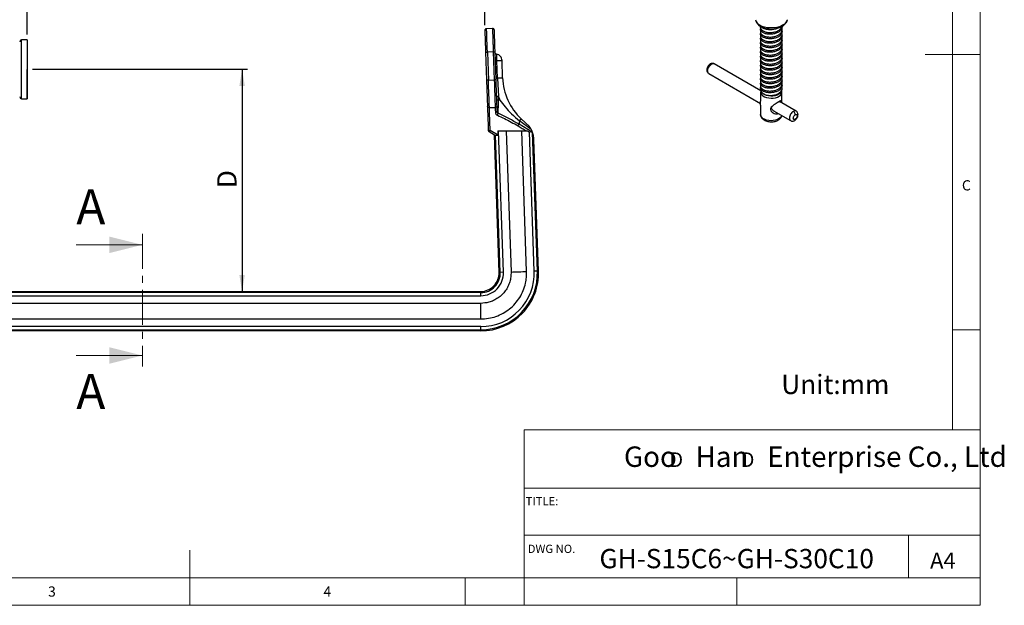
# Model space of a CAD drawing. Units: millimetres. Extents: x 5 to 296, y 5 to 205.
# Drawn here: x 118 to 296, y 5 to 111 of the extents above; entities that cross this region are included whole.
import ezdxf

# ---------------------------------------------------------------- set-up
doc = ezdxf.new("R2010")
doc.units = ezdxf.units.MM
doc.linetypes.add('CENTER', pattern=[10.16, 6.35, -1.27, 1.27, -1.27])
doc.layers.add('DIM', color=5, linetype='Continuous')
doc.layers.add('TEXT', color=5, linetype='Continuous')
doc.styles.add('SLDTEXTSTYLE0', font='TXT', dxfattribs={"width": 0.75})
doc.styles.add('SLDTEXTSTYLE1', font='TXT', dxfattribs={"width": 0.663})
doc.styles.add('SLDTEXTSTYLE2', font='TXT', dxfattribs={"width": 0.620935})
doc.styles.add('SLDTEXTSTYLE5', font='TXT', dxfattribs={"width": 0.605})
doc.dimstyles.new('SLDDIMSTYLE0', dxfattribs={"dimtxt": 3.5, "dimasz": 3, "dimexe": 0, "dimexo": 0.0625, "dimgap": 0.875, "dimtad": 1, "dimlfac": 3, "dimrnd": 1e-09, "dimzin": 12, "dimdsep": 46, "dimtxsty": 'SLDTEXTSTYLE5', "dimsah": 1, "dimcen": 0.09, "dimadec": 0, "dimazin": 3, "dimtfac": 1, "dimtofl": 0, "dimtmove": 0, "dimatfit": 3, "dimfxl": 0, "dimfrac": 2, "dimtolj": 1, "dimtzin": 12, "dimarcsym": 0})

# ---------------------------------------------------------------- blocks, each defined once
blk = doc.blocks.new('SW_NOTE_0')
at = {"layer": 'DIM', "color": 0, "char_height": 2.65, "attachment_point": 1, "style": 'SLDTEXTSTYLE1'}
for insert in [(0, 3.41), (12.95, 3.41)]:
    blk.add_mtext('D', dxfattribs=dict(at, insert=insert))
blk = doc.blocks.new('_D')
at = {"layer": 'TEXT', "color": 5}
for p, q in [((119.97, 102.28), (159.01, 102.28)), ((158.01, 102.28), (158.01, 61.96))]:
    blk.add_line(p, q, dxfattribs=at)
for points in [[(158.01, 102.28), (157.51, 99.28), (158.51, 99.28)], [(158.01, 61.96), (158.51, 64.96), (157.51, 64.96)]]:
    blk.add_solid(points, dxfattribs=at)
at = {"layer": 'TEXT', "color": 5, "insert": (153.5, 80.7), "char_height": 3.5, "attachment_point": 1, "rotation": 90, "style": 'SLDTEXTSTYLE5'}
blk.add_mtext('D', dxfattribs=at)
blk = doc.blocks.new('_D_1')
at = {"layer": 'TEXT', "color": 5}
for p, q in [((118.97, 108.61), (118.97, 117.6)), ((118.97, 116.6), (202.07, 116.6)), ((202.07, 110.31), (202.07, 117.6))]:
    blk.add_line(p, q, dxfattribs=at)
for points in [[(118.97, 116.6), (121.97, 116.1), (121.97, 117.1)], [(202.07, 116.6), (199.07, 117.1), (199.07, 116.1)]]:
    blk.add_solid(points, dxfattribs=at)
at = {"layer": 'TEXT', "color": 5, "insert": (159.2, 121.11), "char_height": 3.5, "attachment_point": 1, "style": 'SLDTEXTSTYLE5'}
blk.add_mtext('S', dxfattribs=at)

msp = doc.modelspace()

# ---------------------------------------------------------------- linework, layer by layer
at = {"color": 7, "linetype": 'Continuous', "lineweight": 18}
for p, q in [((292, 77.25), (292, 205)), ((287, 36.875), (287, 200)), ((292, 105), (282, 105)), ((292, 5), (292, 77.25)), ((127.9116, 70.4229), (139.9116, 70.4229)), ((292, 55), (287, 55)), ((127.9116, 50.3373), (139.9116, 50.3373)), ((209.2194, 36.875), (209.2194, 5)), ((292, 36.875), (209.2194, 36.875)), ((292, 26.25), (209.2194, 26.25)), ((209.2194, 17.7499), (292, 17.7499)), ((279, 10), (279, 17.7499)), ((148.5, 5), (148.5, 15)), ((10, 10), (292, 10)), ((198.5, 5), (198.5, 10)), ((247.8, 5), (247.8, 10)), ((5, 5), (292, 5))]:
    msp.add_line(p, q, dxfattribs=at)
at = {"color": 7, "linetype": 'Continuous', "lineweight": 25}
for p, q in [((256.9741, 111.2863), (256.9619, 111.2267)), ((203.5016, 109.6924), (202.3946, 109.6537)), ((252.1045, 109.8984), (252.1045, 109.5882)), ((252.1045, 109.0818), (252.1045, 108.7717)), ((256.0645, 109.9965), (256.0645, 110.0908)), ((256.0645, 109.1799), (256.0645, 109.4901)), ((118.9655, 107.6107), (117.9655, 107.6107)), ((118.9655, 107.6107), (118.9655, 102.2774)), ((252.1045, 108.2653), (252.1045, 107.9551)), ((252.1045, 107.4488), (252.1045, 107.1386)), ((256.0645, 108.3634), (256.0645, 108.6736)), ((256.0645, 107.5469), (256.0645, 107.857)), ((252.1045, 106.6322), (252.1045, 106.322)), ((252.1045, 105.8157), (252.1045, 105.5055)), ((256.0645, 106.7303), (256.0645, 107.0405)), ((256.0645, 105.9138), (256.0645, 106.224)), ((202.2106, 105.3717), (202.3872, 100.3144)), ((203.6086, 105.4511), (202.5426, 105.4138)), ((202.5426, 105.4138), (202.7203, 100.3261)), ((203.6086, 105.4511), (203.7863, 100.3633)), ((204.1194, 100.3749), (203.9429, 105.4309)), ((204.3492, 100.673), (204.2383, 103.8476)), ((205.3086, 100.7065), (205.1977, 103.8818)), ((252.1045, 104.9991), (252.1045, 104.689)), ((252.1045, 104.1826), (252.1045, 103.8724)), ((256.0645, 105.0972), (256.0645, 105.4074)), ((256.0645, 104.2807), (256.0645, 104.5909)), ((256.0645, 103.4641), (256.0645, 103.7743)), ((118.9655, 102.2774), (118.9655, 96.9441)), ((252.1878, 98.39), (243.7326, 103.2711)), ((252.1045, 103.3661), (252.1045, 103.0559)), ((252.1045, 102.5495), (252.1045, 102.2393)), ((256.0645, 102.6476), (256.0645, 102.9578)), ((256.0645, 101.8311), (256.0645, 102.1412)), ((202.7203, 100.3261), (203.7863, 100.3633)), ((204.3492, 100.673), (204.5581, 97.3644)), ((242.7327, 101.539), (252.1515, 96.1017)), ((252.1045, 101.733), (252.1045, 101.4228)), ((252.1045, 100.9164), (252.1045, 100.6063)), ((256.0645, 101.0145), (256.0645, 101.3247)), ((256.0645, 100.198), (256.0645, 100.5082)), ((252.1045, 100.0999), (252.1045, 99.7897)), ((252.1045, 99.2834), (252.1045, 98.9732)), ((252.2616, 98.5983), (252.1862, 98.3855)), ((256.0645, 99.3814), (256.0645, 99.6916)), ((256.0645, 98.6718), (256.0645, 98.8751)), ((117.9655, 96.9441), (118.9655, 96.9441)), ((204.5806, 96.7201), (204.5581, 97.3644)), ((204.5581, 97.3644), (204.7924, 96.7097)), ((204.5793, 96.7201), (204.5806, 96.7201)), ((204.5806, 96.7201), (204.7924, 96.7097)), ((252.147, 98.1614), (252.147, 96.4855)), ((252.3613, 98.0963), (252.4087, 98.0351)), ((255.7602, 98.0351), (255.892, 98.2052)), ((256.022, 96.4855), (256.022, 98.1614)), ((202.8948, 95.3291), (203.9608, 95.3663)), ((204.3201, 94.6277), (204.287, 95.5779)), ((252.147, 95.7754), (252.147, 94.0787)), ((254.4579, 94.7702), (257.5824, 92.9665)), ((258.5823, 94.6986), (255.5714, 96.4367)), ((204.3248, 94.5802), (204.3156, 94.5978)), ((210.1987, 91.8746), (208.6941, 93.2777)), ((203.0384, 91.1813), (203.0396, 91.1813)), ((203.0384, 91.1794), (203.0396, 91.1813)), ((204.4067, 90.3789), (203.0396, 91.1813)), ((210.6636, 90.8791), (208.2874, 92.3002)), ((210.499, 91.3737), (208.3876, 92.949)), ((203.8022, 90.3578), (202.8646, 90.9309)), ((204.6732, 65.4139), (203.8022, 90.3578)), ((204.8779, 65.4211), (204.0071, 90.3578)), ((204.4684, 90.381), (204.4067, 90.3789)), ((204.4067, 90.3789), (204.4341, 90.3578)), ((204.4341, 90.3578), (204.4692, 90.3578)), ((204.4428, 91.1145), (209.6207, 91.1145)), ((204.4692, 90.3578), (204.4684, 90.381)), ((205.4522, 65.4411), (204.5556, 91.1145)), ((205.9399, 91.1145), (206.8348, 65.4894)), ((209.6673, 65.5883), (208.7759, 91.1145)), ((209.6207, 91.1145), (209.829, 91.1145)), ((209.829, 91.1145), (210.1695, 90.8493)), ((211.0499, 65.6366), (210.1695, 90.8493)), ((210.7301, 90.8465), (210.6636, 90.8791)), ((211.6242, 65.6566), (210.7461, 90.8019)), ((211.8289, 65.6638), (210.9941, 89.5684)), ((205.4522, 65.4411), (204.8779, 65.4211)), ((211.6242, 65.6566), (211.0499, 65.6366)), ((114.2322, 61.9643), (201.3419, 61.9643)), ((201.3419, 61.7594), (114.2322, 61.7594)), ((114.2322, 61.1848), (201.3419, 61.1848)), ((201.3419, 61.9643), (201.3419, 61.7594)), ((201.3419, 61.1848), (201.3419, 61.7594)), ((201.3419, 59.8014), (114.2322, 59.8014)), ((201.3419, 56.9671), (201.3419, 59.8014)), ((114.2322, 56.9671), (201.3419, 56.9671)), ((201.3419, 55.5837), (114.2322, 55.5837)), ((201.3419, 55.0091), (201.3419, 55.5837)), ((114.2322, 55.0091), (201.3419, 55.0091)), ((201.3419, 54.8043), (114.2322, 54.8043)), ((201.3419, 55.0091), (201.3419, 54.8043))]:
    msp.add_line(p, q, dxfattribs=at)
at = {"color": 8, "linetype": 'Continuous', "lineweight": 25}
msp.add_line((117.9655, 96.9441), (117.9655, 107.6107), dxfattribs=at)
at = {"color": 7, "linetype": 'CENTER', "lineweight": 18}
msp.add_line((139.9116, 72.4229), (139.9116, 48.3373), dxfattribs=at)
at = {"color": 8, "linetype": 'Continuous', "lineweight": 25, "flags": 128}
for points in [[(256.9619, 111.2267), (256.8895, 111.019), (256.7164, 110.7444), (256.4633, 110.4913), (256.1379, 110.2675), (255.7501, 110.0796), (255.3117, 109.9335), (254.8361, 109.8336), (254.3376, 109.7828), (253.8314, 109.7828), (253.3328, 109.8336), (252.8572, 109.9335), (252.4188, 110.0796), (252.031, 110.2675)], [(202.5426, 105.4138), (202.5157, 106.1849), (202.4902, 106.9155), (202.4667, 107.5883), (202.4458, 108.1872), (202.4279, 108.6981), (202.4136, 109.1086), (202.4031, 109.409), (202.3967, 109.5922), (202.3946, 109.6537), (202.3946, 109.6537)], [(255.9925, 93.8843), (255.9366, 93.7504), (255.7711, 93.5282), (255.5266, 93.3318), (255.2148, 93.1703), (254.8501, 93.0513), (254.4496, 92.9803), (254.032, 92.9606), (253.6169, 92.9933), (253.2236, 93.0767), (252.8706, 93.207), (252.5743, 93.378), (252.3487, 93.5818), (252.2042, 93.8088), (252.1477, 94.0484), (252.147, 94.0787)]]:
    msp.add_lwpolyline(points, dxfattribs=at)
at = {"color": 7, "linetype": 'Continuous', "lineweight": 25, "flags": 128}
for points in [[(202.7203, 100.3261), (202.6553, 100.3238), (202.5928, 100.3216), (202.5352, 100.3196), (202.4847, 100.3178), (202.4433, 100.3164), (202.4125, 100.3153), (202.3936, 100.3147), (202.3872, 100.3144)], [(202.8948, 95.3291), (202.8755, 95.8806), (202.8553, 96.4609), (202.8341, 97.0661), (202.8123, 97.6924), (202.7898, 98.3358), (202.7669, 98.992), (202.7437, 99.6569), (202.7203, 100.3261)], [(204.1194, 100.3749), (204.113, 100.3747), (204.0941, 100.374), (204.0633, 100.373), (204.0219, 100.3715), (203.9714, 100.3698), (203.9138, 100.3677), (203.8513, 100.3656), (203.7863, 100.3633)], [(203.7863, 100.3633), (203.8097, 99.6941), (203.8329, 99.0293), (203.8558, 98.373), (203.8783, 97.7297), (203.9002, 97.1033), (203.9213, 96.4981), (203.9415, 95.9178), (203.9608, 95.3663)], [(204.1093, 100.6646), (204.1136, 100.6648), (204.1264, 100.6652), (204.1474, 100.666), (204.1759, 100.667), (204.2114, 100.6682), (204.2528, 100.6697), (204.2992, 100.6713), (204.3492, 100.673)], [(205.3086, 100.7065), (205.2914, 100.7059), (205.2402, 100.7041), (205.1564, 100.7012), (205.0421, 100.6972), (204.9003, 100.6923), (204.7346, 100.6865), (204.5493, 100.68), (204.3492, 100.673)], [(252.1862, 98.3855), (252.1817, 98.3722), (252.1477, 98.1311), (252.2042, 97.8915), (252.3487, 97.6645), (252.5743, 97.4607), (252.8706, 97.2897), (253.2236, 97.1594), (253.6169, 97.076), (254.032, 97.0433), (254.4496, 97.063), (254.8501, 97.134), (255.2148, 97.253), (255.5266, 97.4145), (255.7711, 97.6109), (255.9366, 97.8331), (256.0156, 98.0706), (256.0042, 98.3124), (255.9905, 98.3622)], [(254.0664, 97.5288), (254.4946, 97.5535), (254.9035, 97.6311), (255.2736, 97.7579), (255.5876, 97.9278), (255.8306, 98.1329), (255.991, 98.3634), (256.0614, 98.6085), (256.0645, 98.6718)], [(204.5581, 97.3644), (204.4931, 97.3621), (204.4306, 97.3599), (204.373, 97.3579), (204.3225, 97.3561), (204.2811, 97.3547), (204.2503, 97.3536), (204.2314, 97.3529), (204.225, 97.3527)], [(255.7602, 98.0351), (255.6675, 97.9311), (255.4273, 97.7451), (255.1227, 97.5937), (254.7684, 97.4842), (254.3813, 97.4219), (253.9799, 97.4096), (253.5836, 97.4481), (253.2113, 97.5355), (252.8808, 97.6675), (252.608, 97.8379), (252.4087, 98.0351)], [(203.0396, 91.1813), (203.0201, 91.7396), (203.0009, 92.2914), (202.9819, 92.8343), (202.9634, 93.3657), (202.9453, 93.8832), (202.9278, 94.3845), (202.9109, 94.8672), (202.8948, 95.3291)], [(203.9608, 95.3663), (203.9646, 95.2565), (203.9685, 95.1454), (203.9724, 95.033), (203.9764, 94.9193), (203.9804, 94.8044), (203.9845, 94.6884), (203.9886, 94.5711), (203.9927, 94.4528)], [(208.3876, 92.949), (208.4561, 93.0225), (208.5171, 93.0879), (208.5699, 93.1445), (208.614, 93.1917), (208.6487, 93.229), (208.6739, 93.256), (208.689, 93.2722), (208.6941, 93.2777)], [(204.4428, 91.1145), (204.446, 91.023), (204.4492, 90.9315), (204.4524, 90.8398), (204.4556, 90.7481), (204.4588, 90.6564), (204.462, 90.5646), (204.4652, 90.4728), (204.4684, 90.381)], [(204.8779, 65.4211), (204.846, 65.4199), (204.8158, 65.4189), (204.7874, 65.4179), (204.7609, 65.417), (204.7362, 65.4161), (204.7133, 65.4153), (204.6923, 65.4146), (204.6732, 65.4139)], [(206.8348, 65.4894), (207.1752, 65.5013), (207.5273, 65.5136), (207.8872, 65.5262), (208.2511, 65.5389), (208.6149, 65.5516), (208.9748, 65.5641), (209.3269, 65.5764), (209.6673, 65.5883)], [(211.8289, 65.6638), (211.8098, 65.6631), (211.7888, 65.6624), (211.7659, 65.6616), (211.7412, 65.6607), (211.7147, 65.6598), (211.6863, 65.6588), (211.6561, 65.6578), (211.6242, 65.6566)]]:
    msp.add_lwpolyline(points, dxfattribs=at)
at = {"color": 8, "linetype": 'Continuous', "lineweight": 25}
msp.add_arc((252.7079, 111.6756), 1.5624, 194.427447, 244.325361, dxfattribs=at)
at = {"color": 7, "linetype": 'Continuous', "lineweight": 25}
for centre, radius, start, end in [((117.9655, 107.2774), 0.3333, 90, 180), ((215.9688, 101.0788), 10.6667, 182, 227), ((117.9655, 97.2774), 0.3333, 180, 270), ((203.2962, 94.5813), 1.2367, 329.243652, 347.847139), ((203.0384, 91.2153), 0.3333, 182, 238.563148), ((206.3045, 93.1636), 2.1627, 327.388744, 336.472196), ((211.4432, 92.1449), 3.1596, 165.256065, 177.182233), ((206.4999, 89.3065), 4.5018, 19.401549, 20.004248), ((201.3419, 65.2976), 10.4933, 270, 2), ((201.3419, 65.2976), 10.2885, 270, 2), ((201.3419, 65.2976), 9.7139, 270, 2), ((201.3419, 65.2976), 4.1127, 270, 2), ((201.3419, 65.2976), 3.5381, 270, 2), ((201.3419, 65.2976), 3.3333, 270, 2)]:
    msp.add_arc(centre, radius, start, end, dxfattribs=at)
for points, knots in [([(251.1949, 111.2859), (251.2312, 111.1493), (251.2998, 110.8916), (251.5407, 110.5452), (251.8236, 110.2628), (252.0504, 110.1176), (252.1558, 110.0501)], [0, 0, 0, 0, 0.29969392, 0.56542581, 0.79802856, 1, 1, 1, 1]), ([(252.1558, 110.0501), (252.3754, 109.9437), (252.8171, 109.7296), (253.6077, 109.5839), (254.3361, 109.5711), (254.8668, 109.6409), (255.2586, 109.7332), (255.6128, 109.8497), (255.9806, 110.0233), (256.3318, 110.2576), (256.6291, 110.5431), (256.8567, 110.8665), (256.9192, 111.1028), (256.9476, 111.2102)], [0, 0, 0, 0, 0.13561864, 0.27283446, 0.39575918, 0.49000885, 0.53817054, 0.60048756, 0.68089685, 0.75323756, 0.83514896, 0.92502851, 1, 1, 1, 1]), ([(202.3946, 109.6537), (202.3528, 109.6478), (202.2886, 109.6387), (202.2125, 109.5945), (202.1606, 109.5496), (202.1195, 109.4947), (202.0806, 109.4157), (202.0761, 109.351), (202.0731, 109.309)], [0, 0, 0, 0, 0.23945745, 0.36836081, 0.50000188, 0.63163857, 0.76054298, 1, 1, 1, 1]), ([(202.0731, 109.309), (202.0736, 109.295), (202.0745, 109.2671), (202.0823, 109.0434), (202.0946, 108.6936), (202.1113, 108.215), (202.1318, 107.6256), (202.1557, 106.9415), (202.1821, 106.1857), (202.2011, 105.643), (202.2106, 105.3717)], [0, 0, 0, 0, 0.125, 0.24999999, 0.37500001, 0.49999998, 0.62499998, 0.74999999, 0.87500001, 1, 1, 1, 1]), ([(203.8053, 109.3694), (203.7994, 109.4112), (203.7903, 109.4754), (203.7461, 109.5515), (203.7012, 109.6034), (203.6464, 109.6445), (203.5673, 109.6834), (203.5026, 109.688), (203.4606, 109.6909)], [0, 0, 0, 0, 0.23945686, 0.36836111, 0.50000124, 0.63163919, 0.76054127, 1, 1, 1, 1]), ([(203.9429, 105.4309), (203.9334, 105.7023), (203.9145, 106.2451), (203.8881, 107.001), (203.8642, 107.6854), (203.8436, 108.2751), (203.8269, 108.7535), (203.8146, 109.1039), (203.8068, 109.3271), (203.8058, 109.3553), (203.8053, 109.3694)], [0, 0, 0, 0, 0.12499746, 0.24999447, 0.37499798, 0.49999579, 0.62499886, 0.74999785, 0.87499959, 1, 1, 1, 1]), ([(252.1414, 110.06), (252.1337, 110.0476), (252.0585, 109.9267), (252.1266, 109.6763), (252.3635, 109.3619), (252.8179, 109.1065), (253.4099, 108.9602), (254.0798, 108.9403), (254.7497, 109.0456), (255.2133, 109.2281), (255.5899, 109.4588), (255.8764, 109.7047), (255.9637, 109.9437), (256.0023, 110.0492)], [0, 0, 0, 0, 0.01240652, 0.12158913, 0.2308454, 0.34014312, 0.44932739, 0.55856679, 0.66787212, 0.77705781, 0.81300923, 0.91742523, 1, 1, 1, 1]), ([(256.0637, 109.9966), (256.0424, 109.8546), (255.9998, 109.5699), (255.7326, 109.2697), (255.3949, 109.0162), (254.9744, 108.8059), (254.3332, 108.6555), (253.6539, 108.6279), (253.0255, 108.7278), (252.5093, 108.9479), (252.1995, 109.2444), (252.0675, 109.474), (252.105, 109.5873), (252.1052, 109.5881)], [0, 0, 0, 0, 0.10699947, 0.21464535, 0.25008971, 0.35303316, 0.46077774, 0.56842057, 0.67613602, 0.78389235, 0.89153682, 0.99923565, 1, 1, 1, 1]), ([(256.0637, 109.18), (256.0424, 109.0381), (255.9998, 108.7534), (255.7326, 108.4531), (255.3949, 108.1997), (254.9744, 107.9894), (254.3332, 107.839), (253.6539, 107.8113), (253.0255, 107.9113), (252.5093, 108.1314), (252.1995, 108.4279), (252.0675, 108.6574), (252.105, 108.7708), (252.1052, 108.7716)], [0, 0, 0, 0, 0.106999459, 0.214645336, 0.250089699, 0.35303315, 0.460777722, 0.568420555, 0.676136011, 0.783892336, 0.891536807, 0.999235634, 1, 1, 1, 1]), ([(252.192, 109.3293), (252.1645, 109.2886), (252.064, 109.1399), (252.1215, 108.8603), (252.3648, 108.5453), (252.8176, 108.29), (253.41, 108.1436), (254.0797, 108.1238), (254.7499, 108.229), (255.2128, 108.4117), (255.5909, 108.642), (255.898, 108.9209), (256.072, 109.3261), (256.0998, 109.6347), (256.0111, 109.7749), (256.0071, 109.7813)], [0, 0, 0, 0, 0.03513328, 0.12846897, 0.22186764, 0.31530174, 0.40863885, 0.5020231, 0.5954637, 0.68880203, 0.71953537, 0.80879629, 0.90222021, 0.9955559, 1, 1, 1, 1]), ([(255.0518, 109.6879), (255.0239, 109.6735), (254.8179, 109.5667), (254.3264, 109.4784), (253.6549, 109.4424), (253.0283, 109.5461), (252.5493, 109.7385), (252.383, 109.9112), (252.3144, 109.9826)], [0, 0, 0, 0, 0.03212709, 0.2379292, 0.44353697, 0.64928346, 0.85510802, 1, 1, 1, 1]), ([(256.0637, 108.3635), (256.0424, 108.2215), (255.9998, 107.9368), (255.7326, 107.6366), (255.3949, 107.3831), (254.9744, 107.1728), (254.3332, 107.0224), (253.6539, 106.9948), (253.0255, 107.0947), (252.5093, 107.3148), (252.1995, 107.6113), (252.0675, 107.8409), (252.105, 107.9542), (252.1052, 107.955)], [0, 0, 0, 0, 0.106999472, 0.214645349, 0.250089711, 0.353033162, 0.460777735, 0.568420568, 0.676136023, 0.783892348, 0.891536819, 0.999235647, 1, 1, 1, 1]), ([(256.0637, 107.5469), (256.0424, 107.405), (255.9998, 107.1203), (255.7326, 106.8201), (255.3949, 106.5666), (254.9744, 106.3563), (254.3332, 106.2059), (253.6539, 106.1783), (253.0255, 106.2782), (252.5093, 106.4983), (252.1995, 106.7948), (252.0675, 107.0244), (252.105, 107.1377), (252.1052, 107.1385)], [0, 0, 0, 0, 0.10699946, 0.21464534, 0.2500897, 0.35303315, 0.46077772, 0.56842055, 0.67613601, 0.78389234, 0.89153681, 0.99923563, 1, 1, 1, 1]), ([(252.192, 108.5128), (252.1645, 108.4721), (252.064, 108.3233), (252.1215, 108.0438), (252.3648, 107.7287), (252.8176, 107.4735), (253.41, 107.3271), (254.0797, 107.3073), (254.7499, 107.4125), (255.2128, 107.5951), (255.5909, 107.8255), (255.898, 108.1043), (256.072, 108.5096), (256.0998, 108.8182), (256.0111, 108.9584), (256.0071, 108.9647)], [0, 0, 0, 0, 0.03513327, 0.12846897, 0.22186763, 0.31530173, 0.40863884, 0.50202309, 0.59546369, 0.68880202, 0.71953539, 0.80879631, 0.90222022, 0.99555592, 1, 1, 1, 1]), ([(252.192, 107.6962), (252.1645, 107.6556), (252.064, 107.5068), (252.1215, 107.2272), (252.3648, 106.9122), (252.8176, 106.657), (253.41, 106.5105), (254.0797, 106.4907), (254.7499, 106.596), (255.2128, 106.7786), (255.5909, 107.009), (255.898, 107.2878), (256.072, 107.693), (256.0998, 108.0017), (256.0111, 108.1418), (256.0071, 108.1482)], [0, 0, 0, 0, 0.03513328, 0.12846898, 0.22186764, 0.31530174, 0.40863885, 0.5020231, 0.5954637, 0.68880203, 0.71953537, 0.8087963, 0.90222021, 0.9955559, 1, 1, 1, 1]), ([(252.192, 106.8797), (252.1645, 106.839), (252.064, 106.6903), (252.1215, 106.4107), (252.3648, 106.0957), (252.8176, 105.8404), (253.41, 105.694), (254.0797, 105.6742), (254.7499, 105.7794), (255.2128, 105.962), (255.5909, 106.1924), (255.898, 106.4712), (256.072, 106.8765), (256.0998, 107.1851), (256.0111, 107.3253), (256.0071, 107.3316)], [0, 0, 0, 0, 0.03513327, 0.12846897, 0.22186763, 0.31530173, 0.40863884, 0.50202309, 0.59546369, 0.68880202, 0.71953539, 0.80879631, 0.90222022, 0.99555592, 1, 1, 1, 1]), ([(256.0637, 106.7304), (256.0424, 106.5885), (255.9998, 106.3038), (255.7326, 106.0035), (255.3949, 105.75), (254.9744, 105.5397), (254.3332, 105.3893), (253.6539, 105.3617), (253.0255, 105.4616), (252.5093, 105.6817), (252.1995, 105.9782), (252.0675, 106.2078), (252.105, 106.3212), (252.1052, 106.322)], [0, 0, 0, 0, 0.106999471, 0.214645348, 0.25008971, 0.353033161, 0.460777734, 0.568420567, 0.676136022, 0.783892347, 0.891536818, 0.999235646, 1, 1, 1, 1]), ([(256.0637, 105.9138), (256.0424, 105.7719), (255.9998, 105.4872), (255.7326, 105.187), (255.3949, 104.9335), (254.9744, 104.7232), (254.3332, 104.5728), (253.6539, 104.5452), (253.0255, 104.6451), (252.5093, 104.8652), (252.1995, 105.1617), (252.0675, 105.3913), (252.105, 105.5046), (252.1052, 105.5054)], [0, 0, 0, 0, 0.10699946, 0.21464533, 0.2500897, 0.35303315, 0.46077772, 0.56842055, 0.67613601, 0.78389233, 0.89153681, 0.99923563, 1, 1, 1, 1]), ([(252.192, 106.0632), (252.1645, 106.0225), (252.064, 105.8737), (252.1215, 105.5941), (252.3648, 105.2791), (252.8176, 105.0239), (253.41, 104.8775), (254.0797, 104.8576), (254.7499, 104.9629), (255.2128, 105.1455), (255.5909, 105.3759), (255.898, 105.6547), (256.072, 106.0599), (256.0998, 106.3686), (256.0111, 106.5087), (256.0071, 106.5151)], [0, 0, 0, 0, 0.035133285, 0.128468979, 0.221867642, 0.315301744, 0.408638858, 0.502023103, 0.595463702, 0.688802035, 0.719535376, 0.808796296, 0.902220207, 0.995555901, 1, 1, 1, 1]), ([(252.192, 105.2466), (252.1645, 105.2059), (252.064, 105.0572), (252.1215, 104.7776), (252.3648, 104.4626), (252.8176, 104.2073), (253.41, 104.0609), (254.0797, 104.0411), (254.7499, 104.1463), (255.2128, 104.329), (255.5909, 104.5593), (255.898, 104.8382), (256.072, 105.2434), (256.0998, 105.552), (256.0111, 105.6922), (256.0071, 105.6986)], [0, 0, 0, 0, 0.03513327, 0.12846897, 0.22186763, 0.31530173, 0.40863884, 0.50202309, 0.59546369, 0.68880202, 0.7195354, 0.80879632, 0.90222023, 0.99555592, 1, 1, 1, 1]), ([(202.2106, 105.3717), (202.2154, 105.3759), (202.225, 105.3843), (202.2898, 105.3951), (202.3578, 105.4025), (202.4352, 105.409), (202.5, 105.4119), (202.5426, 105.4138)], [0, 0, 0, 0, 0.25023196, 0.49958929, 0.62975022, 0.75670522, 1, 1, 1, 1]), ([(203.6086, 105.451), (203.651, 105.452), (203.7162, 105.4535), (203.7945, 105.4523), (203.8642, 105.4494), (203.9284, 105.4428), (203.9381, 105.4348), (203.9429, 105.4309)], [0, 0, 0, 0, 0.24182089, 0.37202728, 0.5049758, 0.75932637, 1, 1, 1, 1]), ([(204.2183, 105.0192), (204.1831, 105.0293), (204.1105, 105.0501), (204.0221, 105.1255), (203.9608, 105.2241), (203.951, 105.299), (203.9462, 105.3353)], [0, 0, 0, 0, 0.2427253, 0.49999901, 0.75727417, 1, 1, 1, 1]), ([(204.2383, 103.8476), (204.206, 103.8478), (204.1391, 103.8481), (204.0652, 103.8527), (204.0098, 103.8605), (204.0019, 103.8673), (203.9973, 103.8712)], [0, 0, 0, 0, 0.24054525, 0.4995452, 0.71044303, 1, 1, 1, 1]), ([(205.1977, 103.8814), (205.1788, 104.0205), (205.1416, 104.2938), (204.9156, 104.6433), (204.6013, 104.9101), (204.3402, 104.9838), (204.2086, 105.021)], [0, 0, 0, 0, 0.25640222, 0.50398419, 0.74998526, 1, 1, 1, 1]), ([(204.2397, 103.8479), (204.3731, 103.8526), (204.6399, 103.8619), (204.9481, 103.8726), (205.1577, 103.88), (205.1844, 103.8809), (205.1977, 103.8814)], [0, 0, 0, 0, 0.249999672, 0.499999571, 0.74999999, 1, 1, 1, 1]), ([(256.0637, 105.0973), (256.0424, 104.9554), (255.9998, 104.6707), (255.7326, 104.3704), (255.3949, 104.117), (254.9744, 103.9067), (254.3332, 103.7563), (253.6539, 103.7286), (253.0255, 103.8286), (252.5093, 104.0487), (252.1995, 104.3452), (252.0675, 104.5747), (252.105, 104.6881), (252.1052, 104.6889)], [0, 0, 0, 0, 0.10699947, 0.21464535, 0.25008971, 0.35303316, 0.46077773, 0.56842057, 0.67613602, 0.78389235, 0.89153682, 0.99923564, 1, 1, 1, 1]), ([(256.0637, 104.2808), (256.0424, 104.1388), (255.9998, 103.8541), (255.7326, 103.5539), (255.3949, 103.3004), (254.9744, 103.0901), (254.3332, 102.9397), (253.6539, 102.9121), (253.0255, 103.012), (252.5093, 103.2321), (252.1995, 103.5286), (252.0675, 103.7582), (252.105, 103.8715), (252.1052, 103.8723)], [0, 0, 0, 0, 0.106999457, 0.214645334, 0.250089722, 0.353033173, 0.460777745, 0.568420578, 0.676136034, 0.783892359, 0.89153683, 0.999235657, 1, 1, 1, 1]), ([(252.192, 104.4301), (252.1645, 104.3894), (252.064, 104.2406), (252.1215, 103.961), (252.3648, 103.646), (252.8176, 103.3908), (253.41, 103.2444), (254.0797, 103.2246), (254.7499, 103.3298), (255.2128, 103.5124), (255.5909, 103.7428), (255.898, 104.0216), (256.072, 104.4269), (256.0998, 104.7355), (256.0111, 104.8757), (256.0071, 104.882)], [0, 0, 0, 0, 0.03513329, 0.12846898, 0.22186764, 0.31530174, 0.40863886, 0.5020231, 0.5954637, 0.68880204, 0.71953538, 0.8087963, 0.90222021, 0.9955559, 1, 1, 1, 1]), ([(252.192, 103.6135), (252.1645, 103.5729), (252.064, 103.4241), (252.1215, 103.1445), (252.3648, 102.8295), (252.8176, 102.5742), (253.41, 102.4278), (254.0797, 102.408), (254.7499, 102.5133), (255.2128, 102.6959), (255.5909, 102.9263), (255.898, 103.2051), (256.072, 103.6103), (256.0998, 103.919), (256.0111, 104.0591), (256.0071, 104.0655)], [0, 0, 0, 0, 0.03513327, 0.12846896, 0.22186763, 0.31530173, 0.40863884, 0.50202309, 0.59546369, 0.68880202, 0.71953536, 0.80879628, 0.90222019, 0.99555589, 1, 1, 1, 1]), ([(242.9829, 103.2462), (242.9353, 103.2153), (242.844, 103.156), (242.689, 103.0047), (242.5438, 102.8037), (242.4398, 102.571), (242.3892, 102.3702), (242.3743, 102.1726), (242.4033, 101.9535), (242.4895, 101.7649), (242.6076, 101.6232), (242.6901, 101.5677), (242.7329, 101.5389)], [0, 0, 0, 0, 0.08910493, 0.17078574, 0.31306798, 0.43054332, 0.52522628, 0.61103508, 0.71678371, 0.84614431, 0.92020501, 1, 1, 1, 1]), ([(243.7329, 103.271), (243.6743, 103.2984), (243.5582, 103.3528), (243.3609, 103.3667), (243.1638, 103.3354), (243.0423, 103.2755), (242.9829, 103.2462)], [0, 0, 0, 0, 0.25963724, 0.51529978, 0.76321327, 1, 1, 1, 1]), ([(256.0637, 103.4642), (256.0424, 103.3223), (255.9998, 103.0376), (255.7326, 102.7374), (255.3949, 102.4839), (254.9744, 102.2736), (254.3332, 102.1232), (253.6539, 102.0956), (253.0255, 102.1955), (252.5093, 102.4156), (252.1995, 102.7121), (252.0675, 102.9417), (252.105, 103.055), (252.1052, 103.0558)], [0, 0, 0, 0, 0.10699947, 0.21464535, 0.25008971, 0.35303316, 0.46077773, 0.56842057, 0.67613602, 0.78389235, 0.89153682, 0.99923564, 1, 1, 1, 1]), ([(256.0637, 102.6477), (256.0424, 102.5058), (255.9998, 102.2211), (255.7326, 101.9208), (255.3949, 101.6673), (254.9744, 101.457), (254.3332, 101.3066), (253.6539, 101.279), (253.0255, 101.3789), (252.5093, 101.599), (252.1995, 101.8955), (252.0675, 102.1251), (252.105, 102.2385), (252.1052, 102.2393)], [0, 0, 0, 0, 0.10699946, 0.21464533, 0.25008972, 0.35303317, 0.46077774, 0.56842058, 0.67613603, 0.78389236, 0.89153683, 0.99923566, 1, 1, 1, 1]), ([(252.192, 102.797), (252.1645, 102.7563), (252.064, 102.6076), (252.1215, 102.328), (252.3648, 102.0129), (252.8176, 101.7577), (253.41, 101.6113), (254.0797, 101.5915), (254.7499, 101.6967), (255.2128, 101.8793), (255.5909, 102.1097), (255.898, 102.3885), (256.072, 102.7938), (256.0998, 103.1024), (256.0111, 103.2426), (256.0071, 103.2489)], [0, 0, 0, 0, 0.03513328, 0.12846898, 0.22186764, 0.31530174, 0.40863886, 0.5020231, 0.5954637, 0.68880203, 0.71953538, 0.8087963, 0.90222021, 0.9955559, 1, 1, 1, 1]), ([(252.192, 101.9805), (252.1645, 101.9398), (252.064, 101.791), (252.1215, 101.5114), (252.3648, 101.1964), (252.8176, 100.9412), (253.41, 100.7947), (254.0797, 100.7749), (254.7499, 100.8802), (255.2128, 101.0628), (255.5909, 101.2932), (255.898, 101.572), (256.072, 101.9772), (256.0998, 102.2859), (256.0111, 102.426), (256.0071, 102.4324)], [0, 0, 0, 0, 0.035133273, 0.128468967, 0.221867631, 0.315301733, 0.408638847, 0.502023094, 0.595463693, 0.688802027, 0.71953536, 0.808796282, 0.902220193, 0.995555888, 1, 1, 1, 1]), ([(202.3872, 100.3144), (202.4021, 99.8856), (202.4321, 99.0279), (202.4758, 97.7767), (202.5175, 96.5823), (202.5423, 95.8723), (202.5547, 95.5174)], [0, 0, 0, 0, 0.24999992, 0.49999999, 0.74999994, 1, 1, 1, 1]), ([(204.287, 95.5779), (204.2746, 95.9328), (204.2498, 96.6427), (204.2081, 97.8372), (204.1644, 99.0883), (204.1344, 99.9461), (204.1194, 100.3749)], [0, 0, 0, 0, 0.249999957, 0.500000015, 0.749999967, 1, 1, 1, 1]), ([(256.0637, 101.8311), (256.0424, 101.6892), (255.9998, 101.4045), (255.7326, 101.1043), (255.3949, 100.8508), (254.9744, 100.6405), (254.3332, 100.4901), (253.6539, 100.4625), (253.0255, 100.5624), (252.5093, 100.7825), (252.1995, 101.079), (252.0675, 101.3086), (252.105, 101.4219), (252.1052, 101.4227)], [0, 0, 0, 0, 0.10699947, 0.21464535, 0.25008971, 0.35303316, 0.46077773, 0.56842056, 0.67613602, 0.78389234, 0.89153682, 0.99923564, 1, 1, 1, 1]), ([(256.0637, 101.0146), (256.0424, 100.8727), (255.9998, 100.588), (255.7326, 100.2877), (255.3949, 100.0343), (254.9744, 99.824), (254.3332, 99.6735), (253.6539, 99.6459), (253.0255, 99.7459), (252.5093, 99.966), (252.1995, 100.2625), (252.0675, 100.492), (252.105, 100.6054), (252.1052, 100.6062)], [0, 0, 0, 0, 0.10699946, 0.21464533, 0.25008972, 0.35303317, 0.46077774, 0.56842058, 0.67613603, 0.78389236, 0.89153683, 0.99923566, 1, 1, 1, 1]), ([(256.0637, 100.1981), (256.0424, 100.0561), (255.9998, 99.7714), (255.7326, 99.4712), (255.3949, 99.2177), (254.9744, 99.0074), (254.3332, 98.857), (253.6539, 98.8294), (253.0255, 98.9293), (252.5093, 99.1494), (252.1995, 99.4459), (252.0675, 99.6755), (252.105, 99.7888), (252.1052, 99.7896)], [0, 0, 0, 0, 0.106999467, 0.214645345, 0.250089707, 0.353033158, 0.460777731, 0.568420564, 0.676136019, 0.783892344, 0.891536815, 0.999235642, 1, 1, 1, 1]), ([(252.192, 101.1639), (252.1645, 101.1232), (252.064, 100.9745), (252.1215, 100.6949), (252.3648, 100.3799), (252.8176, 100.1246), (253.41, 99.9782), (254.0797, 99.9584), (254.7499, 100.0636), (255.2128, 100.2462), (255.5909, 100.4766), (255.898, 100.7554), (256.072, 101.1607), (256.0998, 101.4693), (256.0111, 101.6095), (256.0071, 101.6159)], [0, 0, 0, 0, 0.03513328, 0.12846898, 0.22186764, 0.31530174, 0.40863886, 0.5020231, 0.5954637, 0.68880203, 0.71953538, 0.8087963, 0.90222021, 0.9955559, 1, 1, 1, 1]), ([(252.192, 100.3474), (252.1645, 100.3067), (252.064, 100.1579), (252.1215, 99.8783), (252.3648, 99.5633), (252.8176, 99.3081), (253.41, 99.1617), (254.0797, 99.1419), (254.7499, 99.2471), (255.2128, 99.4297), (255.5909, 99.6601), (255.898, 99.9389), (256.072, 100.3442), (256.0998, 100.6528), (256.0111, 100.7929), (256.0071, 100.7993)], [0, 0, 0, 0, 0.03513327, 0.128468964, 0.221867628, 0.31530173, 0.408638845, 0.502023091, 0.59546369, 0.688802024, 0.719535362, 0.808796283, 0.902220194, 0.995555889, 1, 1, 1, 1]), ([(256.0637, 99.3815), (256.0424, 99.2396), (255.9998, 98.9549), (255.7326, 98.6546), (255.3949, 98.4012), (254.9744, 98.1909), (254.3332, 98.0405), (253.6539, 98.0128), (253.0255, 98.1128), (252.5093, 98.3329), (252.1995, 98.6294), (252.0675, 98.859), (252.105, 98.9723), (252.1052, 98.9731)], [0, 0, 0, 0, 0.10699945, 0.21464533, 0.25008972, 0.35303317, 0.46077774, 0.56842058, 0.67613603, 0.78389236, 0.89153683, 0.99923565, 1, 1, 1, 1]), ([(252.192, 99.5308), (252.1645, 99.4901), (252.064, 99.3414), (252.1215, 99.0618), (252.3648, 98.7468), (252.8176, 98.4915), (253.41, 98.3451), (254.0797, 98.3253), (254.7499, 98.4306), (255.2128, 98.6132), (255.5909, 98.8435), (255.898, 99.1224), (256.072, 99.5276), (256.0998, 99.8362), (256.0111, 99.9764), (256.0071, 99.9828)], [0, 0, 0, 0, 0.035133293, 0.128468986, 0.22186765, 0.315301751, 0.408638865, 0.502023111, 0.595463709, 0.688802043, 0.71953538, 0.808796301, 0.902220212, 0.995555905, 1, 1, 1, 1]), ([(252.2731, 98.5881), (252.2525, 98.5243), (252.197, 98.3525), (252.3454, 98.074), (252.6827, 97.797), (253.1935, 97.5991), (253.684, 97.526), (253.9845, 97.5282), (254.0664, 97.5288)], [0, 0, 0, 0, 0.117504776, 0.316636068, 0.515867788, 0.714717104, 0.92221096, 1, 1, 1, 1]), ([(254.0664, 97.5288), (254.2799, 97.5526), (254.7167, 97.6012), (255.1893, 97.785), (255.5822, 98.0189), (255.898, 98.3059), (256.072, 98.7111), (256.0998, 99.0197), (256.0111, 99.1599), (256.0071, 99.1662)], [0, 0, 0, 0, 0.17857018, 0.36528493, 0.43893527, 0.61750023, 0.80439317, 0.99110963, 1, 1, 1, 1]), ([(204.2472, 96.7162), (204.2491, 96.7156), (204.2526, 96.7146), (204.2834, 96.7138), (204.3319, 96.7139), (204.3952, 96.7149), (204.4723, 96.7167), (204.5369, 96.7188), (204.5793, 96.7201)], [0, 0, 0, 0, 0.15396519, 0.28881958, 0.50035058, 0.63013744, 0.75685932, 1, 1, 1, 1]), ([(204.5052, 94.3209), (204.5076, 94.4809), (204.5125, 94.7993), (204.529, 95.4077), (204.5513, 96.0524), (204.57, 96.4987), (204.5793, 96.7201)], [0, 0, 0, 0, 0.25438703, 0.50614021, 0.75497076, 1, 1, 1, 1]), ([(204.7924, 96.7097), (205.1103, 96.2832), (205.7719, 95.3956), (206.9685, 94.1264), (207.8986, 93.3548), (208.3876, 92.949)], [0, 0, 0, 0, 0.30485255, 0.63444213, 1, 1, 1, 1]), ([(256.0178, 96.179), (256.0175, 96.2129), (256.0166, 96.3196), (256.0222, 96.4705), (256.0241, 96.6125), (255.966, 96.6503), (255.7847, 96.5771), (255.5589, 96.4496), (255.4529, 96.3898)], [0, 0, 0, 0, 0.04984218, 0.1566691, 0.31929918, 0.55427344, 0.79082814, 1, 1, 1, 1]), ([(202.8948, 95.3291), (202.8475, 95.331), (202.749, 95.3349), (202.6353, 95.3851), (202.568, 95.45), (202.559, 95.4955), (202.5547, 95.5174)], [0, 0, 0, 0, 0.27026399, 0.56242952, 0.78973695, 1, 1, 1, 1]), ([(202.5547, 95.5174), (202.5659, 95.1956), (202.5884, 94.5521), (202.6257, 93.4837), (202.6648, 92.3654), (202.6918, 91.5909), (202.7053, 91.2037)], [0, 0, 0, 0, 0.2499999, 0.49999995, 0.75000009, 1, 1, 1, 1]), ([(204.287, 95.5779), (204.2821, 95.5493), (204.2719, 95.49), (204.1841, 95.4198), (204.0734, 95.3768), (203.9974, 95.3697), (203.9608, 95.3663)], [0, 0, 0, 0, 0.27026206, 0.56242996, 0.78973745, 1, 1, 1, 1]), ([(252.1473, 95.7754), (252.1472, 95.776), (252.1424, 95.8005), (252.1525, 95.9159), (252.1527, 96.1146), (252.1471, 96.3149), (252.1488, 96.4415), (252.1494, 96.4855)], [0, 0, 0, 0, 0.007462216, 0.322518864, 0.590266925, 0.857580791, 1, 1, 1, 1]), ([(255.4529, 96.3898), (255.3444, 96.326), (255.1261, 96.1977), (254.7393, 95.9525), (254.3689, 95.6877), (254.0913, 95.4265), (253.9562, 95.1797), (253.9362, 94.9634), (254.0161, 94.7285), (254.239, 94.4598), (254.6157, 94.2399), (255.0252, 94.1542), (255.2453, 94.2387), (255.3254, 94.2694)], [0, 0, 0, 0, 0.09840153, 0.19787634, 0.30875965, 0.41268376, 0.47925598, 0.53586272, 0.59237494, 0.67857911, 0.80298319, 0.92819876, 1, 1, 1, 1]), ([(254.7168, 94.6208), (254.6628, 94.6393), (254.4988, 94.6956), (254.304, 94.8774), (254.167, 95.0912), (254.1295, 95.277), (254.167, 95.4469), (254.2455, 95.5415), (254.2863, 95.5908)], [0, 0, 0, 0, 0.131094553, 0.398397927, 0.56807238, 0.707770057, 0.847759295, 1, 1, 1, 1]), ([(255.3931, 96.3541), (255.4045, 96.3606), (255.4706, 96.3983), (255.5564, 96.4407), (255.6186, 96.4651), (255.6124, 96.4097), (255.6097, 96.3856)], [0, 0, 0, 0, 0.05428128, 0.31379239, 0.7012242, 1, 1, 1, 1]), ([(204.3201, 94.6277), (204.3164, 94.607), (204.3107, 94.5752), (204.2705, 94.5357), (204.2284, 94.5081), (204.1757, 94.4851), (204.0989, 94.462), (204.0345, 94.4564), (203.9927, 94.4528)], [0, 0, 0, 0, 0.23945649, 0.3683591, 0.49999981, 0.63164025, 0.76054101, 1, 1, 1, 1]), ([(203.9927, 94.4528), (203.9992, 94.401), (204.0121, 94.2975), (204.0913, 94.1543), (204.206, 94.0307), (204.308, 93.9761), (204.3589, 93.9488)], [0, 0, 0, 0, 0.25019139, 0.50034591, 0.75040787, 1, 1, 1, 1]), ([(204.5052, 94.3209), (204.4791, 94.3377), (204.4265, 94.3717), (204.3693, 94.447), (204.3301, 94.5336), (204.3235, 94.5962), (204.3201, 94.6277)], [0, 0, 0, 0, 0.24266513, 0.49069523, 0.7435282, 1, 1, 1, 1]), ([(204.3589, 93.9488), (204.7859, 93.7537), (205.6317, 93.3671), (206.8841, 92.7079), (207.7077, 92.2372), (208.1263, 91.998)], [0, 0, 0, 0, 0.33398762, 0.66158101, 1, 1, 1, 1]), ([(208.2874, 92.3002), (207.6674, 92.6602), (206.4245, 93.3819), (205.146, 94.0074), (204.5052, 94.3209)], [0, 0, 0, 0, 0.498815124, 1, 1, 1, 1]), ([(252.1562, 94.0955), (252.153, 94.0665), (252.14, 93.9455), (252.1991, 93.7349), (252.3236, 93.4869), (252.5151, 93.268), (252.7646, 93.0791), (253.072, 92.9252), (253.4257, 92.8146), (253.8084, 92.753), (254.2022, 92.7426), (254.5922, 92.7838), (254.9653, 92.8766), (255.3081, 93.022), (255.5934, 93.212), (255.8067, 93.4367), (255.9451, 93.6601), (255.9806, 93.8164), (255.9956, 93.8825)], [0, 0, 0, 0, 0.01909363, 0.07949606, 0.1389718, 0.20022032, 0.26513709, 0.33370706, 0.40407682, 0.47436749, 0.54445892, 0.61474517, 0.68564732, 0.75774875, 0.83147343, 0.89545985, 0.95580243, 1, 1, 1, 1]), ([(257.5822, 92.9666), (257.6407, 92.9392), (257.7568, 92.8848), (257.9542, 92.8709), (258.1512, 92.9022), (258.2728, 92.9621), (258.3321, 92.9914)], [0, 0, 0, 0, 0.25963724, 0.51529978, 0.76321327, 1, 1, 1, 1]), ([(258.4357, 94.0368), (258.429, 94.1006), (258.4157, 94.2281), (258.321, 94.417), (258.2045, 94.5643), (258.1229, 94.6209), (258.0821, 94.6492)], [0, 0, 0, 0, 0.27961917, 0.5592379, 0.77961869, 1, 1, 1, 1]), ([(258.3321, 92.9914), (258.3797, 93.0223), (258.471, 93.0816), (258.626, 93.2329), (258.7712, 93.4339), (258.8752, 93.6667), (258.9258, 93.8674), (258.9408, 94.065), (258.9118, 94.2841), (258.8256, 94.4727), (258.7075, 94.6144), (258.6249, 94.6699), (258.5821, 94.6987)], [0, 0, 0, 0, 0.08910493, 0.17078574, 0.31306798, 0.43054332, 0.52522628, 0.61103508, 0.71678371, 0.84614431, 0.92020501, 1, 1, 1, 1]), ([(202.7053, 91.2037), (202.7105, 91.1994), (202.7207, 91.1909), (202.7978, 91.1823), (202.9078, 91.1783), (202.9949, 91.1803), (203.0384, 91.1813)], [0, 0, 0, 0, 0.24999976, 0.5000003, 0.74999833, 1, 1, 1, 1]), ([(202.8646, 90.9309), (202.8689, 90.9335), (202.8775, 90.9386), (202.9184, 90.9941), (202.9738, 91.0764), (203.0169, 91.1451), (203.0384, 91.1794)], [0, 0, 0, 0, 0.25000012, 0.5000001, 0.75000031, 1, 1, 1, 1]), ([(208.1263, 91.998), (208.3762, 91.853), (208.751, 91.6354), (209.2099, 91.3607), (209.4454, 91.2196), (209.5697, 91.1451), (209.6077, 91.1223), (209.6207, 91.1145)], [0, 0, 0, 0, 0.50004723, 0.750006717, 0.923514192, 0.973885323, 1, 1, 1, 1]), ([(210.499, 91.3737), (210.4251, 91.5067), (210.3249, 91.6866), (210.2258, 91.8334), (210.196, 91.8765), (210.1975, 91.8745), (210.1979, 91.8738)], [0, 0, 0, 0, 0.59977541, 0.81178782, 0.93448394, 1, 1, 1, 1]), ([(210.7301, 90.8465), (210.7192, 90.8763), (210.6998, 90.929), (210.6504, 91.0515), (210.589, 91.1933), (210.5297, 91.3122), (210.499, 91.3737)], [0, 0, 0, 0, 0.29422243, 0.51955566, 0.75172231, 1, 1, 1, 1]), ([(203.8022, 90.3578), (203.8044, 90.3578), (203.8088, 90.3578), (203.8473, 90.3578), (203.9333, 90.3578), (204.1319, 90.3578), (204.3138, 90.3578), (204.4341, 90.3578)], [0, 0, 0, 0, 0.08000101, 0.15961484, 0.29565045, 0.53420593, 1, 1, 1, 1]), ([(210.1695, 90.8493), (210.1735, 90.864), (210.1816, 90.8934), (210.2116, 90.9305), (210.2615, 90.9601), (210.3573, 90.9756), (210.4985, 90.9513), (210.6059, 90.9043), (210.6636, 90.8791)], [0, 0, 0, 0, 0.07284251, 0.14597136, 0.23451247, 0.37602488, 0.66516113, 1, 1, 1, 1]), ([(210.9941, 89.5684), (210.9759, 89.7593), (210.932, 90.2176), (210.8146, 90.5866), (210.7461, 90.8019)], [0, 0, 0, 0, 0.41657163, 1, 1, 1, 1]), ([(201.3419, 56.9671), (201.8102, 56.9905), (202.7469, 57.0371), (204.1127, 57.4015), (205.3983, 57.9773), (206.5711, 58.7612), (207.5925, 59.7333), (208.4398, 60.8604), (209.0826, 62.1159), (209.4721, 63.3526), (209.6645, 64.5204), (209.6664, 65.2323), (209.6673, 65.5883)], [0, 0, 0, 0, 0.10504447, 0.21008888, 0.31513327, 0.42017764, 0.52522197, 0.63026654, 0.73531084, 0.84035542, 0.92017762, 1, 1, 1, 1]), ([(206.8348, 65.4894), (206.831, 65.1923), (206.8233, 64.5981), (206.6292, 63.7115), (206.2951, 62.8573), (205.8158, 62.0594), (205.2077, 61.3556), (204.4919, 60.7605), (203.6848, 60.3003), (202.64, 59.8996), (201.8361, 59.8388), (201.3419, 59.8014)], [0, 0, 0, 0, 0.10094194, 0.20188383, 0.30696694, 0.41204959, 0.51713253, 0.62221522, 0.72729819, 0.83238115, 1, 1, 1, 1])]:
    msp.add_open_spline(points, degree=3, knots=knots, dxfattribs=at)
at = {"color": 8, "linetype": 'Continuous', "lineweight": 25}
for points, knots in [([(203.4606, 109.6909), (203.4611, 109.6759), (203.4622, 109.6458), (203.4706, 109.4045), (203.4838, 109.0274), (203.5018, 108.5116), (203.5239, 107.8766), (203.5497, 107.1398), (203.5781, 106.3263), (203.5985, 105.7428), (203.6086, 105.4511)], [0, 0, 0, 0, 0.12499936, 0.24999945, 0.37499956, 0.49999963, 0.62499972, 0.74999981, 0.8749999, 1, 1, 1, 1]), ([(252.1568, 110.0522), (252.1545, 110.0526), (252.1128, 110.0607), (252.0642, 110.1354), (252.0418, 110.2244), (252.031, 110.2675)], [0, 0, 0, 0, 0.02882595, 0.53004746, 1, 1, 1, 1]), ([(204.2183, 105.0191), (204.2164, 105.0014), (204.2127, 104.9654), (204.2003, 104.7001), (204.2017, 104.3185), (204.2269, 104.0064), (204.2397, 103.8479)], [0, 0, 0, 0, 0.24043342, 0.4874051, 0.73968097, 1, 1, 1, 1]), ([(242.7329, 101.5389), (242.7329, 101.5389), (242.6564, 101.5538), (242.5677, 101.7081), (242.506, 101.9832), (242.563, 102.3398), (242.7198, 102.6995), (242.9553, 103.0244), (243.1404, 103.1558), (243.2329, 103.2215)], [0, 0, 0, 0, 0.00003404, 0.16669504, 0.33335603, 0.50001702, 0.66667801, 0.83333901, 1, 1, 1, 1]), ([(243.2329, 103.2215), (243.1861, 103.2429), (243.0925, 103.2858), (243.0194, 103.2594), (242.9829, 103.2462)], [0, 0, 0, 0, 0.50005124, 1, 1, 1, 1]), ([(243.2329, 103.2215), (243.3265, 103.2644), (243.5138, 103.3502), (243.6598, 103.2974), (243.7329, 103.271)], [0, 0, 0, 0, 0.50005107, 1, 1, 1, 1]), ([(258.5821, 94.6987), (258.5091, 94.7251), (258.363, 94.7779), (258.1758, 94.6921), (258.0821, 94.6492)], [0, 0, 0, 0, 0.49994893, 1, 1, 1, 1]), ([(258.3285, 92.9986), (258.3374, 93.0009), (258.3795, 93.0115), (258.4218, 93.0894), (258.4311, 93.1767), (258.4357, 93.2203)], [0, 0, 0, 0, 0.11955589, 0.55977742, 1, 1, 1, 1])]:
    msp.add_open_spline(points, degree=3, knots=knots, dxfattribs=at)
msp.add_open_spline([(258.0821, 94.6492), (257.9896, 94.5835), (257.8045, 94.4521), (257.5692, 94.1275), (257.4116, 93.7663), (257.3576, 93.4153), (257.4084, 93.1191), (257.5242, 93.0175), (257.5821, 92.9666)], degree=3, dxfattribs=at)
at = {"color": 7, "linetype": 'Continuous', "lineweight": 25}
for points in [[(258.4357, 93.2203), (258.3894, 93.1997), (258.2969, 93.1586), (258.1792, 93.185), (258.1006, 93.2746), (258.0729, 93.4192), (258.1006, 93.5956), (258.1792, 93.7759), (258.2969, 93.9383), (258.3894, 94.004), (258.4357, 94.0368)], [(258.4357, 94.0368), (258.482, 94.0574), (258.5745, 94.0986), (258.6922, 94.0721), (258.7708, 93.9825), (258.7985, 93.838), (258.7708, 93.6615), (258.6922, 93.4812), (258.5745, 93.3188), (258.482, 93.2531), (258.4357, 93.2203)]]:
    msp.add_open_spline(points, degree=3, dxfattribs=at)
at = {"color": 7, "linetype": 'Continuous', "lineweight": 18}
for points in [[(139.9116, 70.4229), (133.9116, 71.9229), (133.9116, 68.9229)], [(139.9116, 50.3373), (133.9116, 51.8373), (133.9116, 48.8373)]]:
    msp.add_solid(points, dxfattribs=at)
at = {"layer": 'TEXT', "color": 7, "lineweight": 25}
msp.add_line((118.9655, 96.9441), (118.9655, 102.2774), dxfattribs=at)

# ---------------------------------------------------------------- block references
at = {"layer": 'DIM'}
msp.add_blockref('SW_NOTE_0', (235.5883, 29.3484), dxfattribs=at)

# ---------------------------------------------------------------- texts
at = {"color": 7, "linetype": 'Continuous', "char_height": 6.35, "attachment_point": 1, "style": 'SLDTEXTSTYLE0'}
for insert in [(127.9116, 80.5046), (127.9116, 46.9801)]:
    msp.add_mtext('A', dxfattribs=dict(at, insert=insert))
at = {"color": 7, "linetype": 'Continuous', "lineweight": 0, "attachment_point": 1, "style": 'SLDTEXTSTYLE0'}
for s, insert, char_height in [('C', (288.6927, 82.1496), 1.8521), ('TITLE:', (209.4841, 24.6596), 1.5), ('DWG NO.', (209.8613, 16.0004), 1.5), ('GH-S15C6~GH-S30C10', (222.8795, 15.2242), 3.5), ('A4', (282.921, 14.5794), 2.91042)]:
    msp.add_mtext(s, dxfattribs=dict(at, insert=insert, char_height=char_height))
at = {"layer": 'DIM', "insert": (227.3314, 33.8251), "char_height": 3.704167, "attachment_point": 1, "style": 'SLDTEXTSTYLE2'}
msp.add_mtext('Goo   Han   Enterprise Co., Ltd', dxfattribs=at)
at = {"layer": 'DIM', "color": 7, "char_height": 1.8521, "attachment_point": 1, "style": 'SLDTEXTSTYLE0'}
for s, insert in [('3', (122.7848, 8.422)), ('4', (172.7848, 8.422))]:
    msp.add_mtext(s, dxfattribs=dict(at, insert=insert))
at = {"layer": 'TEXT', "color": 5, "insert": (255.8872, 46.8426), "char_height": 3.5, "attachment_point": 1, "style": 'SLDTEXTSTYLE0'}
msp.add_mtext('Unit:mm', dxfattribs=at)

# ---------------------------------------------------------------- dimensions: what is measured, and where the dimension line sits
at = {"layer": 'TEXT', "color": 5}
dim = msp.add_linear_dim(base=(202.0731, 116.6014), p1=(118.9655, 107.6107), p2=(202.0731, 109.309), dimstyle='SLDDIMSTYLE0', dxfattribs=at)
dim.commit()
dim.dimension.update_dxf_attribs({"geometry": '_D_1', "text_midpoint": (160.5193, 116.6014), "dimtype": 160})
dim = msp.add_linear_dim(base=(158.0126, 61.9643), p1=(118.9655, 102.2774), p2=(201.3419, 61.9643), angle=90, dimstyle='SLDDIMSTYLE0', dxfattribs=at)
dim.commit()
dim.dimension.update_dxf_attribs({"geometry": '_D', "text_midpoint": (158.0126, 82.1208), "dimtype": 160})

doc.saveas('drawing.dxf')
